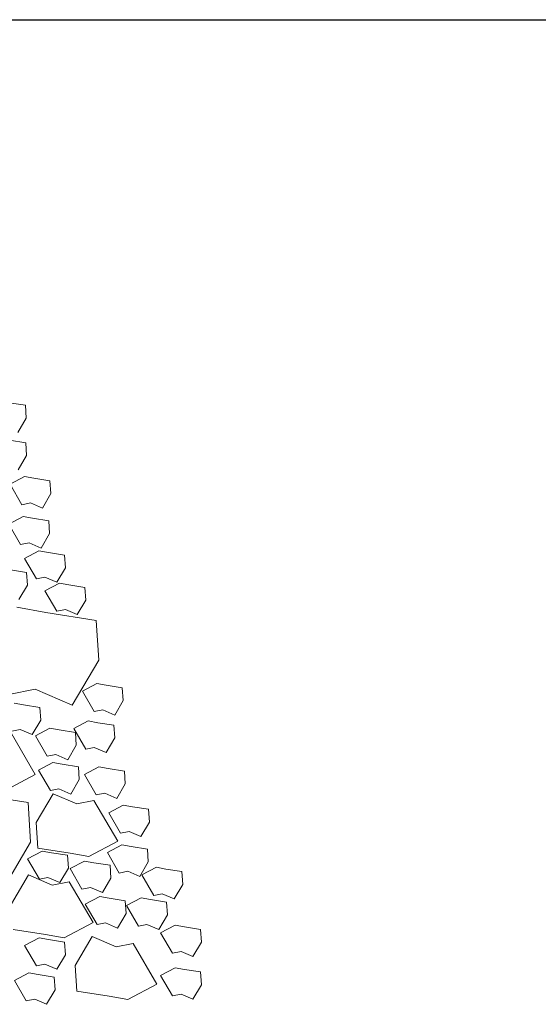
# Model space of a CAD drawing. Extents: x 8872 to 14813, y 3283 to 4917.
# Drawn here: x 13436 to 13440, y 3775 to 3782 of the extents above; entities that cross this region are included whole.
import ezdxf

# ---------------------------------------------------------------- set-up
doc = ezdxf.new("R2010")
doc.units = 0
doc.header["$MEASUREMENT"] = 0
doc.layers.add('HOLD', color=5, linetype='CONTINUOUS')
doc.layers.add('SDWGML', color=6, linetype='CONTINUOUS', lineweight=40)
doc.layers.add('SDWGXL', color=9, linetype='CONTINUOUS', lineweight=13)

# ---------------------------------------------------------------- blocks, each defined once
blk = doc.blocks.new('GRAVEL')
at = {"layer": 'SDWGXL'}
for p, q in [((13401.2615, 3792.4999), (13401.2547, 3792.3969)), ((13401.392, 3792.5205), (13401.2615, 3792.4999)), ((13401.2547, 3792.3969), (13401.3234, 3792.2802)), ((13401.3894, 3792.2189), (13401.2589, 3792.1983)), ((13401.2589, 3792.1983), (13401.2521, 3792.0954)), ((13401.2521, 3792.0954), (13401.3208, 3791.9787)), ((13401.0629, 3791.8903), (13401.056, 3791.7874)), ((13401.1934, 3791.9109), (13401.0629, 3791.8903)), ((13401.2689, 3791.9247), (13401.1934, 3791.9109)), ((13401.3856, 3791.8629), (13401.2689, 3791.9247)), ((13401.2895, 3791.6981), (13401.3856, 3791.8629)), ((13401.056, 3791.7874), (13401.1247, 3791.6706)), ((13401.1247, 3791.6706), (13401.2208, 3791.7118)), ((13401.2208, 3791.7118), (13401.2895, 3791.6981)), ((13401.2039, 3791.5889), (13401.0734, 3791.5683)), ((13401.2794, 3791.6026), (13401.2039, 3791.5889)), ((13401.3961, 3791.5408), (13401.2794, 3791.6026)), ((13401.0734, 3791.5683), (13401.0665, 3791.4653)), ((13401.3, 3791.3761), (13401.3961, 3791.5408)), ((13401.0665, 3791.4653), (13401.1352, 3791.3486)), ((13401.1352, 3791.3486), (13401.2313, 3791.3898)), ((13401.2313, 3791.3898), (13401.3, 3791.3761)), ((13400.9456, 3791.2916), (13400.9388, 3791.1887)), ((13401.0761, 3791.3122), (13400.9456, 3791.2916)), ((13401.1517, 3791.326), (13401.0761, 3791.3122)), ((13401.2684, 3791.2642), (13401.1517, 3791.326)), ((13401.1723, 3791.0994), (13401.2684, 3791.2642)), ((13400.9388, 3791.1887), (13401.0074, 3791.072)), ((13401.3824, 3791.1724), (13401.2519, 3791.1518)), ((13401.0074, 3791.072), (13401.1036, 3791.1132)), ((13401.1036, 3791.1132), (13401.1723, 3791.0994)), ((13401.2519, 3791.1518), (13401.2451, 3791.0488)), ((13400.7808, 3791.0308), (13400.774, 3790.9278)), ((13400.9113, 3791.0514), (13400.7808, 3791.0308)), ((13400.9868, 3791.0651), (13400.9113, 3791.0514)), ((13401.1036, 3791.0033), (13400.9868, 3791.0651)), ((13401.2451, 3791.0488), (13401.3138, 3790.9321)), ((13401.0075, 3790.8385), (13401.1036, 3791.0033)), ((13400.774, 3790.9278), (13400.8426, 3790.8111)), ((13401.3317, 3790.8703), (13401.0968, 3790.8276)), ((13401.0968, 3790.8276), (13400.691, 3790.7636)), ((13400.8426, 3790.8111), (13400.9388, 3790.8523)), ((13400.9388, 3790.8523), (13401.0075, 3790.8385)), ((13400.691, 3790.7636), (13400.6696, 3790.4433)), ((13400.6696, 3790.4433), (13400.8832, 3790.0803)), ((13400.4787, 3790.2207), (13400.4718, 3790.1177)), ((13400.6091, 3790.2413), (13400.4787, 3790.2207)), ((13400.6847, 3790.255), (13400.6091, 3790.2413)), ((13400.8014, 3790.1932), (13400.6847, 3790.255)), ((13400.7053, 3790.0284), (13400.8014, 3790.1932)), ((13400.8832, 3790.0803), (13401.1823, 3790.2084)), ((13401.1823, 3790.2084), (13401.3958, 3790.1657)), ((13400.4718, 3790.1177), (13400.5405, 3790.001)), ((13401.1451, 3790.0629), (13401.1382, 3789.9599)), ((13401.2756, 3790.0835), (13401.1451, 3790.0629)), ((13401.3511, 3790.0972), (13401.2756, 3790.0835)), ((13400.5405, 3790.001), (13400.6366, 3790.0422)), ((13400.6366, 3790.0422), (13400.7053, 3790.0284)), ((13400.5473, 3789.9186), (13400.5405, 3789.8156)), ((13400.6778, 3789.9392), (13400.5473, 3789.9186)), ((13400.7533, 3789.9529), (13400.6778, 3789.9392)), ((13400.8701, 3789.8911), (13400.7533, 3789.9529)), ((13401.1382, 3789.9599), (13401.2069, 3789.8432)), ((13400.7739, 3789.7264), (13400.8701, 3789.8911)), ((13400.858, 3789.8599), (13400.8511, 3789.7569)), ((13400.9885, 3789.8805), (13400.858, 3789.8599)), ((13401.064, 3789.8942), (13400.9885, 3789.8805)), ((13401.1807, 3789.8324), (13401.064, 3789.8942)), ((13401.0846, 3789.6677), (13401.1807, 3789.8324)), ((13401.3742, 3789.8513), (13401.1819, 3789.5218)), ((13401.2069, 3789.8432), (13401.303, 3789.8844)), ((13401.303, 3789.8844), (13401.3717, 3789.8707)), ((13400.5405, 3789.8156), (13400.6091, 3789.6989)), ((13400.8511, 3789.7569), (13400.9198, 3789.6402)), ((13400.6091, 3789.6989), (13400.7053, 3789.7401)), ((13400.7053, 3789.7401), (13400.7739, 3789.7264)), ((13400.9198, 3789.6402), (13401.0159, 3789.6814)), ((13401.0159, 3789.6814), (13401.0846, 3789.6677)), ((13400.6683, 3789.5827), (13400.5928, 3789.569)), ((13400.7851, 3789.5209), (13400.6683, 3789.5827)), ((13400.8335, 3789.5834), (13400.8266, 3789.4804)), ((13400.9639, 3789.604), (13400.8335, 3789.5834)), ((13401.0395, 3789.6177), (13400.9639, 3789.604)), ((13401.1562, 3789.5559), (13401.0395, 3789.6177)), ((13400.4623, 3789.5484), (13400.4554, 3789.4454)), ((13400.5928, 3789.569), (13400.4623, 3789.5484)), ((13400.6889, 3789.3561), (13400.7851, 3789.5209)), ((13401.0601, 3789.3911), (13401.1562, 3789.5559)), ((13401.1819, 3789.5218), (13401.4154, 3789.3982)), ((13400.4554, 3789.4454), (13400.5241, 3789.3287)), ((13400.8266, 3789.4804), (13400.8953, 3789.3637)), ((13400.5241, 3789.3287), (13400.6203, 3789.3699)), ((13400.6203, 3789.3699), (13400.6889, 3789.3561)), ((13401.0378, 3789.3664), (13400.8455, 3789.284)), ((13400.8953, 3789.3637), (13400.9914, 3789.4049)), ((13400.9914, 3789.4049), (13401.0601, 3789.3911)), ((13401.1751, 3789.133), (13401.0378, 3789.3664)), ((13401.6462, 3789.3585), (13401.2404, 3789.2944)), ((13400.4723, 3789.2747), (13400.3967, 3789.2609)), ((13400.589, 3789.2129), (13400.4723, 3789.2747)), ((13400.7081, 3789.3115), (13400.5158, 3788.982)), ((13400.8455, 3789.284), (13400.7081, 3789.3115)), ((13401.2404, 3789.2944), (13401.2191, 3788.9741)), ((13400.2662, 3789.2403), (13400.2594, 3789.1374)), ((13400.3967, 3789.2609), (13400.2662, 3789.2403)), ((13400.4929, 3789.0481), (13400.589, 3789.2129)), ((13400.2594, 3789.1374), (13400.328, 3789.0207)), ((13401.1614, 3788.9271), (13401.1751, 3789.133)), ((13400.328, 3789.0207), (13400.4242, 3789.0619)), ((13400.4242, 3789.0619), (13400.4929, 3789.0481)), ((13400.4828, 3788.9526), (13400.4072, 3788.9389)), ((13400.5995, 3788.8909), (13400.4828, 3788.9526)), ((13400.5158, 3788.982), (13400.7494, 3788.8584)), ((13401.2191, 3788.9741), (13401.4326, 3788.6112)), ((13400.2767, 3788.9183), (13400.2699, 3788.8153)), ((13400.4072, 3788.9389), (13400.2767, 3788.9183)), ((13400.5034, 3788.7261), (13400.5995, 3788.8909)), ((13400.7494, 3788.8584), (13400.9004, 3788.8859)), ((13400.9004, 3788.8859), (13401.1614, 3788.9271)), ((13400.921, 3788.8693), (13400.9141, 3788.7663)), ((13401.0515, 3788.8899), (13400.921, 3788.8693)), ((13401.127, 3788.9036), (13401.0515, 3788.8899)), ((13401.2438, 3788.8419), (13401.127, 3788.9036)), ((13400.2699, 3788.8153), (13400.3385, 3788.6986)), ((13400.5779, 3788.7888), (13400.571, 3788.6858)), ((13400.7083, 3788.8094), (13400.5779, 3788.7888)), ((13400.7839, 3788.8231), (13400.7083, 3788.8094)), ((13400.9006, 3788.7614), (13400.7839, 3788.8231)), ((13401.1476, 3788.6771), (13401.2438, 3788.8419)), ((13399.9979, 3788.7378), (13399.9911, 3788.6348)), ((13400.1284, 3788.7584), (13399.9979, 3788.7378)), ((13400.2039, 3788.7721), (13400.1284, 3788.7584)), ((13400.3207, 3788.7103), (13400.2039, 3788.7721)), ((13400.2245, 3788.5456), (13400.3207, 3788.7103)), ((13400.3385, 3788.6986), (13400.4347, 3788.7398)), ((13400.4347, 3788.7398), (13400.5034, 3788.7261)), ((13400.8045, 3788.5966), (13400.9006, 3788.7614)), ((13400.9141, 3788.7663), (13400.9828, 3788.6496)), ((13401.2371, 3788.7109), (13401.0448, 3788.6285)), ((13401.3744, 3788.4775), (13401.2371, 3788.7109)), ((13399.9911, 3788.6348), (13400.0597, 3788.5181)), ((13400.571, 3788.6858), (13400.6397, 3788.5691)), ((13400.9075, 3788.656), (13400.7152, 3788.3264)), ((13401.0448, 3788.6285), (13400.9075, 3788.656)), ((13400.9828, 3788.6496), (13401.079, 3788.6908)), ((13401.079, 3788.6908), (13401.1476, 3788.6771)), ((13400.0597, 3788.5181), (13400.1559, 3788.5593)), ((13400.1559, 3788.5593), (13400.2245, 3788.5456)), ((13400.6397, 3788.5691), (13400.7358, 3788.6103)), ((13400.7358, 3788.6103), (13400.8045, 3788.5966)), ((13400.1215, 3788.4906), (13400.1147, 3788.3877)), ((13400.252, 3788.5112), (13400.1215, 3788.4906)), ((13400.3276, 3788.525), (13400.252, 3788.5112)), ((13400.4443, 3788.4632), (13400.3276, 3788.525)), ((13400.4553, 3788.5018), (13400.4484, 3788.3988)), ((13400.5858, 3788.5224), (13400.4553, 3788.5018)), ((13400.6613, 3788.5361), (13400.5858, 3788.5224)), ((13400.7781, 3788.4743), (13400.6613, 3788.5361)), ((13400.6819, 3788.3096), (13400.7781, 3788.4743)), ((13400.3482, 3788.2984), (13400.4443, 3788.4632)), ((13400.4484, 3788.3988), (13400.5171, 3788.2821)), ((13400.1147, 3788.3877), (13400.1833, 3788.2709)), ((13400.1833, 3788.2709), (13400.2795, 3788.3121)), ((13400.2795, 3788.3121), (13400.3482, 3788.2984)), ((13400.5171, 3788.2821), (13400.6133, 3788.3233)), ((13400.6133, 3788.3233), (13400.6819, 3788.3096)), ((13400.7152, 3788.3264), (13400.9487, 3788.2029)), ((13399.8468, 3788.2709), (13399.84, 3788.168)), ((13399.9773, 3788.2915), (13399.8468, 3788.2709)), ((13400.0529, 3788.3053), (13399.9773, 3788.2915)), ((13400.1696, 3788.2435), (13400.0529, 3788.3053)), ((13400.0735, 3788.0787), (13400.1696, 3788.2435)), ((13401.0997, 3788.2303), (13401.3607, 3788.2715)), ((13399.84, 3788.168), (13399.9086, 3788.0513)), ((13400.3922, 3788.1581), (13400.1999, 3787.8286)), ((13400.5296, 3788.1307), (13400.3922, 3788.1581)), ((13400.7219, 3788.2131), (13400.5296, 3788.1307)), ((13400.8592, 3787.9796), (13400.7219, 3788.2131)), ((13400.9455, 3788.1693), (13400.9386, 3788.0663)), ((13401.076, 3788.1899), (13400.9455, 3788.1693)), ((13400.9487, 3788.2029), (13401.0997, 3788.2303)), ((13401.1515, 3788.2036), (13401.076, 3788.1899)), ((13401.2683, 3788.1418), (13401.1515, 3788.2036)), ((13399.9086, 3788.0513), (13400.0048, 3788.0925)), ((13400.0048, 3788.0925), (13400.0735, 3788.0787)), ((13401.1721, 3787.977), (13401.2683, 3788.1418)), ((13400.9386, 3788.0663), (13401.0073, 3787.9496)), ((13399.8468, 3787.9277), (13399.84, 3787.8247)), ((13399.9773, 3787.9483), (13399.8468, 3787.9277)), ((13400.0529, 3787.962), (13399.9773, 3787.9483)), ((13400.1696, 3787.9002), (13400.0529, 3787.962)), ((13400.8455, 3787.7737), (13400.8592, 3787.9796)), ((13401.0073, 3787.9496), (13401.1035, 3787.9908)), ((13401.1035, 3787.9908), (13401.1721, 3787.977)), ((13401.2341, 3787.9208), (13401.1585, 3787.9071)), ((13401.3508, 3787.859), (13401.2341, 3787.9208)), ((13400.0735, 3787.7355), (13400.1696, 3787.9002)), ((13401.0281, 3787.8865), (13401.0212, 3787.7835)), ((13401.1585, 3787.9071), (13401.0281, 3787.8865)), ((13401.2547, 3787.6943), (13401.3508, 3787.859)), ((13399.84, 3787.8247), (13399.9086, 3787.708)), ((13400.1999, 3787.8286), (13400.4334, 3787.705)), ((13400.5845, 3787.7325), (13400.8455, 3787.7737)), ((13401.0212, 3787.7835), (13401.0899, 3787.6668)), ((13399.9086, 3787.708), (13400.0048, 3787.7492)), ((13400.0048, 3787.7492), (13400.0735, 3787.7355)), ((13400.4334, 3787.705), (13400.5845, 3787.7325)), ((13401.0899, 3787.6668), (13401.186, 3787.708)), ((13401.186, 3787.708), (13401.2547, 3787.6943))]:
    blk.add_line(p, q, dxfattribs=at)

msp = doc.modelspace()

# ---------------------------------------------------------------- linework, layer by layer
at = {"layer": 'SDWGML', "linetype": 'Continuous', "lineweight": 30}
msp.add_line((13414.20516, 3782.49837), (13444.73848, 3782.49837), dxfattribs=at)

# ---------------------------------------------------------------- block references
at = {"layer": 'HOLD', "xscale": -1}
msp.add_blockref('GRAVEL', (26837.56494, -13.11306), dxfattribs=at)

doc.saveas('drawing.dxf')
